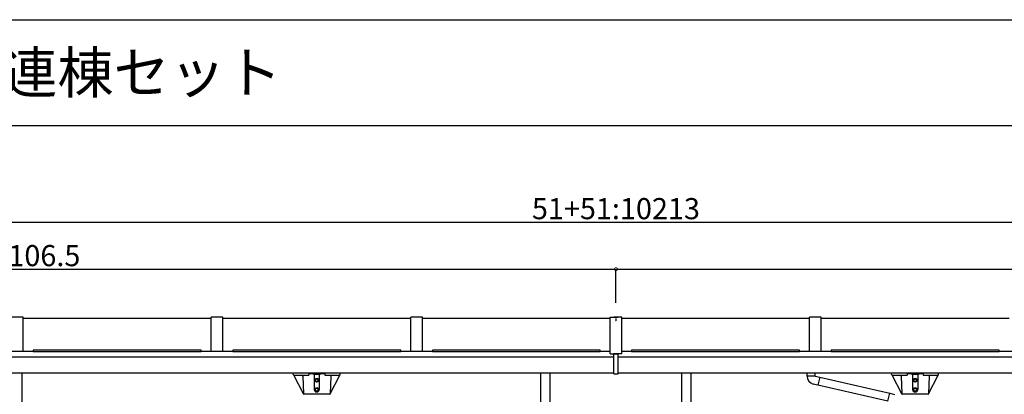
# Model space of a CAD drawing. Extents: x 0 to 27500, y 0 to 20000.
# Drawn here: x 17975 to 22168, y 13030 to 14625 of the extents above; entities that cross this region are included whole.
import ezdxf

# ---------------------------------------------------------------- set-up
doc = ezdxf.new("R2010")
doc.units = 0
doc.linetypes.add('YCENTER_1', pattern=[13, 10, -1, 1, -1])
doc.layers.get('0').update_dxf_attribs({"linetype": 'CONTINUOUS'})
for name, color, linetype in [('YKK_A1', 4, 'CONTINUOUS'), ('YKK_F1', 7, 'CONTINUOUS'), ('YKK_N1', 2, 'CONTINUOUS')]:
    doc.layers.add(name, color=color, linetype=linetype)
doc.styles.get("Standard").update_dxf_attribs({"font": 'txt.shx', "bigfont": 'bigfont.shx'})
doc.styles.add('TEXT-B', font='extslim2.shx', dxfattribs={"width": 0.8, "bigfont": 'extfont2.shx'})

# ---------------------------------------------------------------- blocks, each defined once
blk = doc.blocks.new('_DOTSMALL')
at = {"color": 0, "linetype": 'ByBlock', "const_width": 0.5}
blk.add_lwpolyline([(-0.0625, 0, 1), (0.0625, 0, 1)], format="xyb", close=True, dxfattribs=at)

msp = doc.modelspace()

# ---------------------------------------------------------------- linework, layer by layer
at = {"layer": 'YKK_A1', "linetype": 'Continuous'}
for p, q in [((17990.4, 13357.8), (17940.4, 13357.8)), ((17990.4, 13212.4), (17990.4, 13357.8)), ((18790.4, 13352.8), (17990.4, 13352.8)), ((18790.4, 13212.4), (18790.4, 13357.8)), ((18840.4, 13357.8), (18790.4, 13357.8)), ((18840.4, 13212.4), (18840.4, 13357.8)), ((19640.4, 13352.8), (18840.4, 13352.8)), ((19640.4, 13212.4), (19640.4, 13357.8)), ((19690.4, 13357.8), (19640.4, 13357.8)), ((19690.4, 13212.4), (19690.4, 13357.8)), ((20489.5, 13352.8), (19690.4, 13352.8)), ((20489.5, 13202.9), (20489.5, 13357.8)), ((20489.5, 13357.8), (20522, 13357.8)), ((20539.4, 13357.8), (20506.9, 13357.8)), ((20539.4, 13202.9), (20539.4, 13357.8)), ((21338.4, 13352.8), (20539.4, 13352.8)), ((21338.4, 13212.4), (21338.4, 13357.8)), ((21388.4, 13357.8), (21338.4, 13357.8)), ((21388.4, 13212.4), (21388.4, 13357.8)), ((22188.4, 13352.8), (21388.4, 13352.8)), ((18032.9, 13212.4), (17897.9, 13212.4)), ((18747.9, 13217.8), (18032.9, 13217.8)), ((18032.9, 13217.8), (18032.9, 13211.5)), ((18032.9, 13211.5), (18747.9, 13211.5)), ((18747.9, 13211.5), (18747.9, 13217.8)), ((18882.9, 13212.4), (18747.9, 13212.4)), ((19597.9, 13217.8), (18882.9, 13217.8)), ((18882.9, 13217.8), (18882.9, 13211.5)), ((18882.9, 13211.5), (19597.9, 13211.5)), ((19597.9, 13211.5), (19597.9, 13217.8)), ((19732.9, 13212.4), (19597.9, 13212.4)), ((20447.9, 13217.8), (19732.9, 13217.8)), ((19732.9, 13217.8), (19732.9, 13211.5)), ((19732.9, 13211.5), (20447.9, 13211.5)), ((20447.9, 13211.5), (20447.9, 13217.8)), ((20489.5, 13212.4), (20447.9, 13212.4)), ((20580.9, 13212.4), (20539.4, 13212.4)), ((21295.9, 13217.8), (20580.9, 13217.8)), ((20580.9, 13217.8), (20580.9, 13211.5)), ((20580.9, 13211.5), (21295.9, 13211.5)), ((21295.9, 13211.5), (21295.9, 13217.8)), ((21430.9, 13212.4), (21295.9, 13212.4)), ((22145.9, 13217.8), (21430.9, 13217.8)), ((21430.9, 13217.8), (21430.9, 13211.5)), ((21430.9, 13211.5), (22145.9, 13211.5)), ((22145.9, 13211.5), (22145.9, 13217.8)), ((22280.9, 13212.4), (22145.9, 13212.4)), ((20505, 13187.8), (15434.9, 13187.8)), ((20489.5, 13202.9), (20525, 13202.9)), ((20490.4, 13202.9), (20525.9, 13202.9)), ((20539.4, 13202.9), (20503.9, 13202.9)), ((20505, 13116.9), (20505, 13202.9)), ((20523.9, 13116.9), (20523.9, 13202.9)), ((25593.9, 13187.8), (20523.9, 13187.8)), ((20505, 13119.9), (15434.9, 13119.9)), ((17985.4, 12859.9), (17985.4, 13119.9)), ((20194.4, 12889.9), (20194.4, 13119.9)), ((20234.4, 12889.9), (20234.4, 13119.9)), ((20505, 13116.9), (20523.9, 13116.9)), ((25593.9, 13119.9), (20523.9, 13119.9)), ((20794.4, 12859.9), (20794.4, 13119.9)), ((20834.4, 12859.9), (20834.4, 13119.9)), ((21328.4, 13107.4), (21328.4, 13119.9)), ((21363.4, 13119.9), (21328.4, 13119.9)), ((21363.4, 13107.4), (21328.4, 13107.4)), ((21363.4, 13107.4), (21363.4, 13119.9)), ((21363.4, 13107.4), (21382.8, 13102.2)), ((21382.8, 13102.2), (21373.7, 13068.4)), ((21680.3, 13033.3), (21382.4, 13100.8)), ((21373.7, 13068.4), (21354.4, 13073.6)), ((21374.1, 13069.9), (21672, 13002.3)), ((21671.6, 13000.9), (21680.7, 13034.7)), ((21680.7, 13034.7), (21700, 13029.5))]:
    msp.add_line(p, q, dxfattribs=at)
at = {"layer": 'YKK_A1', "linetype": 'YCENTER_1'}
msp.add_line((20514.4, 13352.7), (20514.4, 13339.2), dxfattribs=at)
at = {"layer": 'YKK_A1', "linetype": 'ByBlock', "ltscale": 0.5}
for p, q in [((19140.4, 13114.4), (19140.7, 13119.4)), ((19140.4, 13114.4), (19140.5, 13113.8)), ((19339.7, 13119.9), (19141.2, 13119.9)), ((19142.5, 13111.9), (19206.5, 13111.9)), ((19183.3, 13031.9), (19142.6, 13111.9)), ((19180.7, 13107.1), (19183.3, 13031.3)), ((19206.5, 13118.9), (19206.5, 13111.9)), ((19206.5, 13118.9), (19274.3, 13118.9)), ((19229.5, 13115.4), (19229.5, 13049.9)), ((19233.9, 13093.6), (19240.4, 13097.4)), ((19233.9, 13093.6), (19233.9, 13086.1)), ((19240.4, 13082.4), (19233.9, 13086.1)), ((19246.9, 13093.6), (19240.4, 13097.4)), ((19240.4, 13082.4), (19246.9, 13086.1)), ((19246.9, 13086.1), (19246.9, 13093.6)), ((19251.3, 13115.4), (19251.3, 13049.9)), ((19274.3, 13118.9), (19274.3, 13111.9)), ((19274.3, 13111.9), (19338.4, 13111.9)), ((19300.2, 13107.1), (19297.5, 13031.3)), ((19297.6, 13031.9), (19338.3, 13111.9)), ((19340.4, 13114.4), (19340.2, 13119.4)), ((19340.4, 13114.4), (19340.4, 13113.8)), ((21688.4, 13114.4), (21688.7, 13119.4)), ((21688.4, 13114.4), (21688.5, 13113.8)), ((21887.7, 13119.9), (21689.2, 13119.9)), ((21690.5, 13111.9), (21754.5, 13111.9)), ((21731.3, 13031.9), (21690.6, 13111.9)), ((21728.7, 13107.1), (21731.3, 13031.3)), ((21754.5, 13118.9), (21754.5, 13111.9)), ((21754.5, 13118.9), (21822.4, 13118.9)), ((21777.5, 13115.4), (21777.5, 13049.9)), ((21781.9, 13093.6), (21788.4, 13097.4)), ((21781.9, 13093.6), (21781.9, 13086.1)), ((21788.4, 13082.4), (21781.9, 13086.1)), ((21794.9, 13093.6), (21788.4, 13097.4)), ((21788.4, 13082.4), (21794.9, 13086.1)), ((21794.9, 13086.1), (21794.9, 13093.6)), ((21799.4, 13115.4), (21799.4, 13049.9)), ((21822.4, 13118.9), (21822.4, 13111.9)), ((21822.4, 13111.9), (21886.4, 13111.9)), ((21848.2, 13107.1), (21845.5, 13031.3)), ((21845.6, 13031.9), (21886.3, 13111.9)), ((21888.4, 13114.4), (21888.2, 13119.4)), ((21888.4, 13114.4), (21888.4, 13113.8)), ((19233.9, 13053.6), (19240.4, 13057.4)), ((19233.9, 13053.6), (19233.9, 13046.1)), ((19240.4, 13042.4), (19233.9, 13046.1)), ((19239.5, 13039.9), (19241.3, 13039.9)), ((19246.9, 13053.6), (19240.4, 13057.4)), ((19240.4, 13042.4), (19246.9, 13046.1)), ((19246.9, 13046.1), (19246.9, 13053.6)), ((21781.9, 13053.6), (21788.4, 13057.4)), ((21781.9, 13053.6), (21781.9, 13046.1)), ((21788.4, 13042.4), (21781.9, 13046.1)), ((21787.5, 13039.9), (21789.4, 13039.9)), ((21794.9, 13053.6), (21788.4, 13057.4)), ((21788.4, 13042.4), (21794.9, 13046.1)), ((21794.9, 13046.1), (21794.9, 13053.6)), ((19296, 13029.9), (19184.8, 13029.9)), ((21844, 13029.9), (21732.8, 13029.9))]:
    msp.add_line(p, q, dxfattribs=at)
for centre, radius in [((19240.4, 13089.9), 8), ((19240.4, 13089.9), 7.7), ((19240.4, 13089.9), 6.5), ((21788.4, 13089.9), 8), ((21788.4, 13089.9), 7.7), ((21788.4, 13089.9), 6.5), ((19240.4, 13049.9), 8), ((19240.4, 13049.9), 7.7), ((19240.4, 13049.9), 6.5), ((21788.4, 13049.9), 8), ((21788.4, 13049.9), 7.7), ((21788.4, 13049.9), 6.5)]:
    msp.add_circle(centre, radius, dxfattribs=at)
for centre, radius, start, end in [((19142.5, 13113.9), 2, 182.9912, 270), ((19141.2, 13119.4), 0.5, 90, 176.9909), ((19175.7, 13106.9), 5, 2.0007, 90), ((19240.4, 13174.4), 60, 247.6748, 292.3259), ((19305.2, 13106.9), 5, 90, 177.9992), ((19338.4, 13113.9), 2, 270, 357.0088), ((19339.7, 13119.4), 0.5, 3.0091, 90), ((21690.5, 13113.9), 2, 182.9912, 270), ((21689.2, 13119.4), 0.5, 90, 176.9909), ((21723.7, 13106.9), 5, 2.0007, 90), ((21788.4, 13174.4), 60, 247.6748, 292.3259), ((21853.2, 13106.9), 5, 90, 177.9992), ((21886.4, 13113.9), 2, 270, 357.0088), ((21887.7, 13119.4), 0.5, 3.0091, 90), ((19239.5, 13049.9), 10, 180, 270), ((19241.3, 13049.9), 10, 270, 0), ((21787.5, 13049.9), 10, 180, 270), ((21789.4, 13049.9), 10, 270, 0), ((19184.8, 13031.4), 1.5, 181.9938, 270), ((19296, 13031.4), 1.5, 270, 358.0066), ((21732.8, 13031.4), 1.5, 181.9938, 270), ((21844, 13031.4), 1.5, 270, 358.0066)]:
    msp.add_arc(centre, radius, start, end, dxfattribs=at)
at = {"layer": 'YKK_A1', "linetype": 'Continuous'}
msp.add_arc((21363.4, 13107.4), 35, 180.0007, 255.0005, dxfattribs=at)
at = {"layer": 'YKK_F1', "color": 7}
for p, q in [((0, 14625), (27000, 14625)), ((0, 14175), (27000, 14175))]:
    msp.add_line(p, q, dxfattribs=at)
at = {"layer": 'YKK_N1'}
for p, q in [((15557.9, 13762.8), (25470.9, 13762.8)), ((15407.9, 13562.8), (20514.4, 13562.8)), ((20514.4, 13418.8), (20514.4, 13563.8)), ((20514.4, 13418.8), (20514.4, 13563.8)), ((20514.4, 13562.8), (25620.9, 13562.8))]:
    msp.add_line(p, q, dxfattribs=at)

# ---------------------------------------------------------------- block references
at = {"layer": 'YKK_N1', "xscale": 25.5, "yscale": 25.5, "zscale": 25.5}
msp.add_blockref('_DOTSMALL', (20514.4, 13562.8), dxfattribs=at)
at = {"layer": 'YKK_N1', "xscale": 25.5, "yscale": 25.5, "zscale": 25.5, "rotation": 180}
msp.add_blockref('_DOTSMALL', (20514.4, 13562.8), dxfattribs=at)

# ---------------------------------------------------------------- texts
msp.add_text('オプション\u3000サイドパネル\u3000たて（２）連棟セット', height=175).set_placement((13600, 14312.5))
at = {"layer": 'YKK_N1', "char_height": 90, "attachment_point": 5, "style": 'TEXT-B'}
for s, insert in [('51+51:10213', (20514.4, 13808.8)), ('51:5106.5', (17961.2, 13608.8))]:
    msp.add_mtext(s, dxfattribs=dict(at, insert=insert))

doc.saveas('drawing.dxf')
